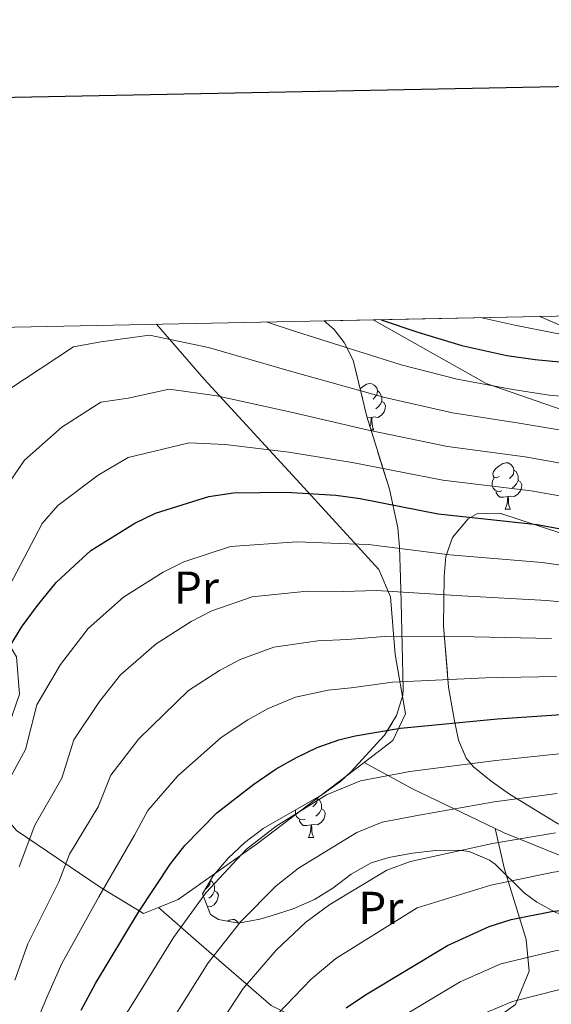
# Model space of a CAD drawing. Extents: x 633088 to 637601, y 773499 to 776557.
# Drawn here: x 634168 to 634283, y 776081 to 776294 of the extents above; entities that cross this region are included whole.
import ezdxf
from ezdxf.enums import TextEntityAlignment as Align

# ---------------------------------------------------------------- set-up
doc = ezdxf.new("R2010")
doc.units = 0
doc.header["$MEASUREMENT"] = 0
doc.linetypes.add('DGN Style 3', pattern=[59.84497399999999, 42.74641, -17.098564])
for name, color, linetype in [('Nivel 20', 7, 'Continuous'), ('Nivel 35', 7, 'Continuous'), ('Nivel 36', 7, 'Continuous'), ('Nivel 37', 7, 'Continuous'), ('Nivel 4', 7, 'Continuous'), ('Nivel 49', 7, 'Continuous'), ('Nivel 5', 7, 'Continuous'), ('Nivel 57', 7, 'Continuous'), ('Nivel 61', 7, 'Continuous'), ('Nivel 63', 7, 'Continuous')]:
    doc.layers.add(name, color=color, linetype=linetype)
doc.styles.add('Style-arialn', font='arialn.shx', dxfattribs={"bigfont": 'arialnbig.shx'})
doc.linetypes.add('5zonar', pattern='A,-5,[1,dgnlstyle.shx,S=0.08,R=0,X=0,Y=0],-5', length=10)

msp = doc.modelspace()

# ---------------------------------------------------------------- linework, layer by layer
at = {"layer": 'Nivel 20', "color": 19, "linetype": 'Continuous', "lineweight": 0, "ltscale": 0.5, "extrusion": (-0.5279810576574303, -0.7849034284320975, 0.3242878517466856), "elevation": -943822.0227790654}
msp.add_lwpolyline([(93096.49456388236, 324336.4570441603), (93076.99822991423, 324327.6723031396), (93064.97519571311, 324324.2250058509)], dxfattribs=at)
at = {"layer": 'Nivel 20', "color": 19, "linetype": 'Continuous', "lineweight": 0, "ltscale": 0.5}
for points in [[(634197.6370000001, 776228.2320000001, 684.45), (634207.9780000001, 776216.318, 689.384), (634229.581, 776192.8430000001, 700.038), (634245.8659999999, 776175.131, 709.463), (634248.3940000001, 776169.183, 712.537), (634249.4380000001, 776156.692, 718.274), (634251.619, 776143.8570000001, 725.649), (634248.932, 776138.034, 726.879), (634242.729, 776133.3230000001, 727.225)], [(634244.6329999999, 776229.166, 676.12), (634269.1529999999, 776215.3800000001, 680.102), (634340.0560000001, 776190.8470000001, 697.517), (634353.895, 776184.692, 698.729)], [(634198.1059999999, 776101.896, 726.708), (634194.837, 776100.5959999999, 726.264), (634185.4909999999, 776106.3019999999, 720.527), (634167.314, 776118.588, 708.849), (634160.21, 776126.774, 704.341), (634160.283, 776130, 704.341), (634164.9169999999, 776139.2620000001, 704.136), (634167.95, 776148.104, 703.726), (634167.351, 776156.2010000001, 700.8580000000001), (634160.4809999999, 776167.6170000001, 693.687), (634152.203, 776175.5020000001, 688.77), (634142.408, 776180.358, 683.2620000000001), (634145.2820000001, 776202.7890000001, 679.164), (634149.892, 776227.283, 676.807)], [(634242.729, 776133.3230000001, 727.225), (634219.565, 776115.7309999999, 728.518), (634202.3840000001, 776103.598, 727.289), (634198.1059999999, 776101.896, 726.708)], [(634271.0959999999, 776119.0220000001, 738.796), (634273.112, 776110.212, 746.376), (634277.8319999999, 776094.9210000001, 752.318), (634278.45, 776088.1140000001, 756.826), (634275.533, 776080.888, 760.104), (634267.6810000001, 776075.298, 759.694), (634253.1570000001, 776071.996, 757.85), (634235.4210000001, 776074.139, 752.113), (634222.507, 776080.6599999999, 742.893), (634206.8200000001, 776094.1980000001, 732.239), (634198.1059999999, 776101.896, 726.708)], [(634324.713, 776099.206, 751.795), (634320.7890000001, 776099.2590000001, 752.614), (634303.7409999999, 776105.666, 746.8770000000001), (634273.041, 776118.0900000001, 739.706), (634271.0959999999, 776119.0220000001, 738.796)]]:
    msp.add_polyline3d(points, dxfattribs=at)
at = {"layer": 'Nivel 35', "color": 92, "linetype": '5zonar', "lineweight": 0, "ltscale": 0.5}
for points in [[(634280.75, 776229.8840000001, 677.259), (634294.622, 776223.9469999999, 679.582), (634313.0460000001, 776216.8130000001, 682.777), (634330.0160000001, 776210.8459999999, 685.729), (634334.9210000001, 776209.712, 686.344), (634340.0090000001, 776209.807, 686.352), (634341.747, 776210.203, 686.139), (634345.6240000001, 776213.033, 684.691), (634346.47, 776214.3090000001, 684.09), (634347.122, 776218.949, 681.98), (634345.946, 776221.602, 680.812), (634342.7720000001, 776225.24, 679.317), (634339.662, 776227.3389999999, 678.3530000000001), (634331.0789999999, 776230.8840000001, 676.111)], [(634211.0789999999, 776099.3, 740.928), (634209.3759999999, 776100.378, 740.229), (634207.6410000001, 776104.844, 739), (634209.99, 776108.7520000001, 737.843), (634213.229, 776112.5549999999, 736.7090000000001), (634216.791, 776115.95, 735.722), (634220.7990000001, 776118.994, 734.814), (634233.4880000001, 776126.2930000001, 732.49), (634237.5279999999, 776129.165, 731.721), (634239.9010000001, 776131.31, 731.214), (634247.0789999999, 776139.2039999999, 729.442), (634249.726, 776143.45, 728.476), (634251.0560000001, 776147.854, 727.447), (634251.1200000001, 776149.243, 727.116), (634250.9180000001, 776158.621, 724.282), (634250.6980000001, 776168.047, 720.227), (634250.564, 776173.2990000001, 717.282), (634250.3800000001, 776179.9569999999, 712.774), (634250.013, 776184.125, 710.21), (634248.1769999999, 776192.4820000001, 705.129), (634243.2590000001, 776208.237, 695.564), (634240.29, 776220.486, 687.396), (634238.388, 776224.311, 684.738), (634236.185, 776227.0630000001, 682.86), (634234.017, 776228.9550000001, 682.708)], [(634291.077, 776181.0789999999, 711.545), (634281.5889999999, 776184.1910000001, 710.7230000000001), (634272.0989999999, 776187.3260000001, 710.315), (634267.2309999999, 776187.2450000001, 710.825), (634265.256, 776186.0619999999, 711.545), (634261.8589999999, 776182.065, 713.766), (634260.416, 776177.8999999999, 716.032), (634260.0249999999, 776173.6059999999, 718.333), (634259.8859999999, 776162.9140000001, 723.987), (634260.986, 776149.6370000001, 730.994), (634262.271, 776142.351, 734.902), (634263.1529999999, 776138.121, 737.5260000000001), (634264.801, 776134.227, 740.2330000000001), (634266.415, 776132.3640000001, 741.4590000000001), (634270.219, 776129.2280000001, 743.234), (634274.1780000001, 776126.4650000001, 744.554), (634284.5930000001, 776120.077, 747.605)], [(634284.3740000001, 776100.7280000001, 756.62), (634280.1170000001, 776103.033, 755.272), (634277.378, 776105.0490000001, 753.7520000000001), (634271.1140000001, 776111.237, 749.11), (634269.8740000001, 776112.149, 748.4250000000001), (634265.4369999999, 776114.0160000001, 746.666), (634263.152, 776114.328, 746.376), (634258.1610000001, 776114.2479999999, 746.376), (634253.1740000001, 776113.6499999999, 746.376), (634248.0490000001, 776112.7069999999, 746.376), (634244.2080000001, 776111.548, 746.376), (634239.865, 776109.1070000001, 746.376), (634235.879, 776106.074, 746.376), (634231.962, 776103.581, 746.376), (634227.297, 776101.598, 746.283), (634222.548, 776100.0689999999, 745.913), (634220.0419999999, 776099.3829999999, 745.556), (634215.4809999999, 776098.51, 743.59), (634211.0789999999, 776099.3, 740.928)]]:
    msp.add_polyline3d(points, dxfattribs=at)
at = {"layer": 'Nivel 36', "color": 92, "linetype": 'Continuous', "lineweight": 0, "flags": 128}
for points in [[(634241.8060000001, 776214.233), (634242.2860000001, 776214.6340000001), (634243.186, 776215.219), (634243.9310000001, 776215.379), (634244.3559999999, 776215.324), (634244.8859999999, 776215.0090000001), (634245.416, 776214.4240000001), (634245.5760000001, 776213.784), (634245.466, 776212.9340000001), (634245.041, 776212.4040000001), (634244.621, 776211.979)], [(634245.5760000001, 776213.784), (634246.051, 776213.469), (634246.3659999999, 776212.8289999999), (634246.5260000001, 776212.5090000001), (634246.5260000001, 776211.929), (634246.5260000001, 776211.504), (634246.156, 776210.814), (634245.736, 776210.334), (634245.256, 776209.9140000001)], [(634242.3910000001, 776212.4040000001), (634242.264, 776212.341)], [(634246.5260000001, 776211.504), (634246.9809999999, 776211.254), (634247.3260000001, 776210.639), (634247.216, 776209.9140000001), (634247.006, 776209.274), (634246.4210000001, 776208.534), (634245.6259999999, 776208.054), (634244.7760000001, 776208.159), (634244.3459999999, 776208.0290000001)], [(634244.236, 776208.0290000001), (634243.3500000001, 776207.9439999999)], [(634243.9480000001, 776206.03), (634244.1259999999, 776206.504), (634244.236, 776208.0290000001), (634244.3459999999, 776208.0290000001), (634244.381, 776207.4439999999), (634244.416, 776206.7590000001), (634244.486, 776206.1440000001), (634244.601, 776205.744), (634244.8160000001, 776205.344)], [(634244.162, 776205.344), (634244.8160000001, 776205.344)], [(634271.9680000001, 776195.2609999999), (634271.4380000001, 776194.996), (634270.908, 776195.051), (634270.6429999999, 776195.4210000001), (634270.588, 776195.8459999999), (634270.7479999999, 776196.3659999999), (634271.2280000001, 776196.9610000001), (634271.8630000001, 776197.4909999999), (634272.763, 776198.0760000001), (634273.5079999999, 776198.236), (634273.933, 776198.1810000001), (634274.463, 776197.8659999999), (634274.993, 776197.281), (634275.1529999999, 776196.6410000001), (634275.0430000001, 776195.791), (634274.618, 776195.2609999999), (634274.1980000001, 776194.8360000001)], [(634275.1529999999, 776196.6410000001), (634275.628, 776196.3260000001), (634275.943, 776195.686), (634276.1030000001, 776195.3659999999), (634276.1030000001, 776194.7860000001), (634276.1030000001, 776194.361), (634275.733, 776193.6710000001), (634275.3130000001, 776193.1910000001), (634274.8330000001, 776192.771)], [(634272.5530000001, 776192.1810000001), (634272.128, 776192.021), (634271.5430000001, 776192.081), (634271.068, 776192.291), (634270.6429999999, 776192.716), (634270.4280000001, 776193.301), (634270.4280000001, 776193.7209999999), (634270.483, 776194.3060000001), (634270.908, 776194.996)], [(634276.1030000001, 776194.361), (634276.558, 776194.111), (634276.9029999999, 776193.496), (634276.7930000001, 776192.771), (634276.5830000001, 776192.131), (634275.9979999999, 776191.3910000001), (634275.203, 776190.9110000001), (634274.3530000001, 776191.0160000001), (634273.923, 776190.8859999999)], [(634273.8130000001, 776190.8859999999), (634272.923, 776190.801), (634272.078, 776190.801), (634271.6529999999, 776191.2309999999), (634271.3330000001, 776191.706), (634271.3330000001, 776192.021)], [(634273.2679999999, 776188.2010000001), (634273.703, 776189.361), (634273.8130000001, 776190.8859999999), (634273.923, 776190.8859999999), (634273.9580000001, 776190.301), (634273.993, 776189.6159999999), (634274.0630000001, 776189.0009999999), (634274.1780000001, 776188.601), (634274.3929999999, 776188.2010000001)], [(634273.2679999999, 776188.2010000001), (634274.3929999999, 776188.2010000001)], [(634232.4680000001, 776125.706), (634232.517, 776125.5090000001), (634232.4070000001, 776124.659), (634231.9820000001, 776124.129), (634231.5619999999, 776123.7039999999)], [(634232.517, 776125.5090000001), (634232.9920000001, 776125.1939999999), (634233.307, 776124.554), (634233.467, 776124.2339999999), (634233.467, 776123.6540000001), (634233.467, 776123.229), (634233.0970000001, 776122.5390000001), (634232.6769999999, 776122.0590000001), (634232.1969999999, 776121.639)], [(634229.9169999999, 776121.0490000001), (634229.4920000001, 776120.889), (634228.9070000001, 776120.949), (634228.432, 776121.159), (634228.007, 776121.584), (634227.7919999999, 776122.169), (634227.7919999999, 776122.5889999999), (634227.834, 776123.041)], [(634233.467, 776123.229), (634233.922, 776122.979), (634234.267, 776122.3640000001), (634234.1570000001, 776121.639), (634233.9469999999, 776120.9990000001), (634233.362, 776120.2590000001), (634232.567, 776119.7790000001), (634231.717, 776119.8840000001), (634231.287, 776119.754)], [(634231.1769999999, 776119.754), (634230.287, 776119.669), (634229.442, 776119.669), (634229.017, 776120.0989999999), (634228.6969999999, 776120.574), (634228.6969999999, 776120.889)], [(634230.632, 776117.0689999999), (634231.067, 776118.229), (634231.1769999999, 776119.754), (634231.287, 776119.754), (634231.3219999999, 776119.169), (634231.3570000001, 776118.4839999999), (634231.4269999999, 776117.869), (634231.5419999999, 776117.469), (634231.757, 776117.0689999999)], [(634230.632, 776117.0689999999), (634231.757, 776117.0689999999)], [(634209.315, 776107.628), (634209.219, 776106.8900000001), (634208.794, 776106.3600000001), (634208.3740000001, 776105.935)], [(634209.3670000001, 776107.7150000001), (634209.804, 776107.425), (634210.119, 776106.7849999999), (634210.2790000001, 776106.4650000001), (634210.2790000001, 776105.885), (634210.2790000001, 776105.46), (634209.909, 776104.77), (634209.4890000001, 776104.29), (634209.0090000001, 776103.8700000001)], [(634210.2790000001, 776105.46), (634210.7339999999, 776105.21), (634211.0789999999, 776104.595), (634210.969, 776103.8700000001), (634210.7590000001, 776103.23), (634210.1740000001, 776102.49), (634209.379, 776102.01), (634208.71, 776102.0930000001)], [(634213.102, 776098.9369999999), (634213.4140000001, 776099.1400000001), (634214.159, 776099.3), (634214.584, 776099.2450000001), (634215.1140000001, 776098.9299999999), (634215.493, 776098.5120000001)]]:
    msp.add_lwpolyline(points, dxfattribs=at)
at = {"layer": 'Nivel 4', "color": 25, "linetype": 'Continuous', "lineweight": 30, "flags": 128}
for points, elevation in [([(634246.402, 776229.2010000001), (634254.294, 776226.5279999999), (634263.895, 776223.6259999999), (634273.629, 776221.433), (634279.77, 776220.5959999999), (634355.4169999999, 776213.3659999999), (634365.1429999999, 776211.9199999999), (634369.825, 776210.348), (634374.375, 776208.2949999999), (634387.726, 776200.926), (634396.871, 776196.679), (634412.6140000001, 776191.608), (634427.1570000001, 776187.925), (634444.773, 776185.175), (634459.646, 776183.27), (634470.189, 776182.271)], 675), ([(634165.6599999999, 776158.068), (634168.396, 776162.5959999999), (634171.855, 776167.3300000001), (634175.905, 776172.27), (634179.8970000001, 776175.9369999999), (634183.4450000001, 776179.196), (634192.9580000001, 776185.163), (634197.462, 776187.334), (634209.004, 776190.935), (634214.399, 776191.729), (634225.787, 776191.828), (634236.5390000001, 776191.1799999999), (634241.848, 776190.4550000001), (634258.7220000001, 776187.1400000001), (634280.2250000001, 776184.862), (634294.99, 776182.131)], 700), ([(634181.3189999999, 776079.6410000001), (634184.48, 776085.4480000001), (634193.797, 776100.8770000001), (634200.743, 776111.3300000001), (634203.791, 776115.29), (634210.777, 776122.3600000001), (634218.7660000001, 776128.6300000001), (634223.6159999999, 776131.8859999999), (634227.9990000001, 776134.4099999999), (634232.517, 776136.5390000001), (634237.203, 776138.2039999999), (634240.726, 776139.084), (634250.598, 776140.7380000001), (634271.5970000001, 776142.753), (634285.3899999999, 776143.669)], 725), ([(634238.81, 776080.122), (634242.953, 776082.969), (634260.733, 776093.6429999999), (634269.815, 776097.753), (634274.5519999999, 776099.2820000001), (634283.3049999999, 776101.0220000001), (634293.2479999999, 776102.199), (634306.9809999999, 776102.848), (634359.845, 776103.1030000001), (634364.828, 776102.8130000001), (634369.7679999999, 776102.0349999999), (634374.6440000001, 776100.787), (634379.0360000001, 776099.2479999999), (634388.1170000001, 776094.8360000001), (634401.0630000001, 776087.344), (634405.5009999999, 776085.1030000001), (634412.605, 776082.206), (634423.2590000001, 776079.3200000001)], 750)]:
    msp.add_lwpolyline(points, dxfattribs=dict(at, elevation=elevation))
at = {"layer": 'Nivel 49', "color": 19, "linetype": 'Continuous', "lineweight": 0, "extrusion": (0.5271118521954292, 0.01047669563048564, 0.8497313305532345), "elevation": 343024.7003045416, "flags": 128}
msp.add_lwpolyline([(763472.348840738, -551569.2817109635), (763472.348840738, -551581.7775391075)], dxfattribs=at)
at = {"layer": 'Nivel 49', "color": 19, "linetype": 'Continuous', "lineweight": 0, "extrusion": (-0.03150827898772671, -0.0006263793868036597, 0.9995032946439425), "elevation": -19794.38662447587, "flags": 128}
msp.add_lwpolyline([(-763469.6376685323, 649246.2740694445), (-763469.6376685323, 649282.416157569)], dxfattribs=at)
at = {"layer": 'Nivel 5', "color": 25, "linetype": 'Continuous', "lineweight": 0, "flags": 128}
for points, elevation in [([(634221.6669999999, 776228.71), (634227.996, 776226.564), (634250.743, 776219.4580000001), (634262.8600000001, 776216.328), (634274.9480000001, 776214.118), (634282.814, 776212.9029999999), (634353.146, 776206.6359999999), (634363.5160000001, 776205.1440000001), (634369.2150000001, 776203.449), (634386.9569999999, 776194.888), (634394.273, 776191.4909999999), (634409.986, 776186.412), (634425.72, 776181.962), (634442.69, 776178.902), (634461.2790000001, 776176.3800000001), (634506.497, 776171.6950000001), (634549.3489999999, 776164.23)], 680), ([(634268.2350000001, 776229.635), (634275.327, 776228.038), (634284.1000000001, 776226.321), (634355.6499999999, 776218.0079999999), (634363.4299999999, 776216.851), (634370.8160000001, 776213.9510000001), (634391.209, 776205.673), (634398.5249999999, 776202.2760000001), (634414.5179999999, 776197.4920000001), (634429.1159999999, 776194.085), (634443.209, 776191.885), (634462.726, 776189.425), (634510.9550000001, 776184.2620000001), (634550.317, 776178.689)], 670), ([(634165.4180000001, 776213.976), (634179.658, 776223.3360000001), (634185.611, 776224.429), (634196.1640000001, 776225.8400000001), (634208.912, 776223.173), (634227.4439999999, 776217.8800000001), (634247.192, 776212.388), (634261.825, 776209.031), (634276.267, 776206.804), (634285.858, 776205.21), (634350.875, 776199.906), (634356.0549999999, 776199.2350000001), (634361.8899999999, 776198.368), (634368.605, 776196.55), (634386.1880000001, 776188.851), (634391.675, 776186.3030000001), (634407.3589999999, 776181.216), (634424.283, 776175.9990000001), (634440.6070000001, 776172.629), (634462.913, 776169.49), (634503.1669999999, 776164.875), (634545.9180000001, 776156.727)], 685), ([(634165.926, 776194.2209999999), (634169.0560000001, 776198.8019999999), (634177.1340000001, 776205.963), (634185.592, 776211.335), (634191.5349999999, 776212.223), (634200.4439999999, 776214.2050000001), (634210.7409999999, 776212.6910000001), (634226.8910000001, 776209.196), (634243.6410000001, 776205.3189999999), (634260.791, 776201.7339999999), (634277.5860000001, 776199.49), (634288.902, 776197.517), (634348.604, 776193.1769999999), (634356.3740000001, 776192.1699999999), (634367.9950000001, 776189.6510000001), (634385.4199999999, 776182.8130000001), (634404.7320000001, 776176.02), (634422.8470000001, 776170.037), (634438.524, 776166.3570000001), (634443.716, 776165.243), (634464.547, 776162.601), (634499.837, 776158.0560000001), (634506.335, 776156.649), (634542.486, 776149.2239999999)], 690), ([(634161.0989999999, 776162.7350000001), (634172.9110000001, 776185.0789999999), (634176.25, 776188.9990000001), (634185.0460000001, 776195.5630000001), (634191.527, 776199.334), (634204.7239999999, 776202.5700000001), (634212.5700000001, 776202.21), (634226.3389999999, 776200.5120000001), (634240.0900000001, 776198.2490000001), (634259.756, 776194.4369999999), (634278.905, 776192.176), (634291.946, 776189.824), (634346.3330000001, 776186.4469999999), (634356.693, 776185.105), (634367.385, 776182.7520000001), (634384.6510000001, 776176.7760000001), (634402.105, 776170.824), (634421.4099999999, 776164.074), (634436.4410000001, 776160.084), (634443.3640000001, 776158.5989999999), (634466.1810000001, 776155.7110000001), (634496.507, 776151.236), (634505.1710000001, 776149.3600000001), (634539.0549999999, 776141.7209999999)], 695), ([(634163.774, 776125.997), (634169.2620000001, 776136.0719999999), (634171.753, 776145.818), (634176.872, 776154.548), (634182.879, 776162.288), (634190.5090000001, 776169.0819999999), (634199.0889999999, 776174.507), (634203.5689999999, 776176.7490000001), (634213.706, 776180.0549999999), (634228.0700000001, 776181.1030000001), (634237.3759999999, 776180.76), (634243.598, 776180.5109999999), (634261.297, 776178.2620000001), (634281.2579999999, 776176.6229999999), (634296.0689999999, 776174.5160000001)], 705), ([(634297.149, 776166.9010000001), (634282.291, 776168.3840000001), (634263.872, 776169.385), (634245.348, 776170.568), (634238.213, 776170.341), (634230.3530000001, 776170.378), (634218.409, 776169.176), (634209.676, 776166.1640000001), (634205.2209999999, 776163.852), (634197.5730000001, 776158.969), (634189.8530000001, 776152.3060000001), (634185.348, 776146.5009999999), (634179.7620000001, 776138.186), (634177.132, 776129.8859999999), (634171.28, 776119.717), (634167.878, 776110.72)], 710), ([(634166.9410000001, 776086.1699999999), (634169.794, 776093.9820000001), (634176.5179999999, 776107.439), (634178.7849999999, 776113.4369999999), (634185.0020000001, 776123.7010000001), (634187.7720000001, 776130.554), (634193.824, 776138.4539999999), (634204.6370000001, 776148.8559999999), (634211.352, 776153.196), (634215.784, 776155.5789999999), (634223.111, 776158.297), (634232.6359999999, 776159.6529999999), (634239.051, 776159.922), (634247.098, 776160.6240000001), (634266.4469999999, 776160.507), (634283.324, 776160.146)], 715), ([(634167.8770000001, 776068.263), (634174.1300000001, 776082.905), (634177.1370000001, 776089.7150000001), (634185.1570000001, 776104.158), (634192.872, 776117.5150000001), (634195.781, 776122.922), (634202.3, 776130.4070000001), (634211.7010000001, 776138.743), (634217.4839999999, 776142.541), (634221.8910000001, 776144.994), (634227.814, 776147.4180000001), (634234.919, 776148.9280000001), (634239.888, 776149.503), (634248.848, 776150.6810000001), (634269.0220000001, 776151.6300000001), (634284.3570000001, 776151.9070000001)], 720), ([(634187.192, 776072.6170000001), (634193.202, 776082.1429999999), (634201.345, 776095.3700000001), (634208.3559999999, 776105.088), (634217.212, 776114.4809999999), (634223.6030000001, 776119.497), (634234.5449999999, 776126.256), (634241.909, 776129.291), (634252.625, 776131.3189999999), (634271.24, 776133.753), (634284.973, 776135.139)], 730), ([(634201.925, 776078.838), (634208.8940000001, 776089.8630000001), (634215.969, 776098.8459999999), (634223.6470000001, 776106.6030000001), (634228.44, 776110.365), (634241.092, 776118.1030000001), (634246.615, 776120.379), (634254.652, 776121.8999999999), (634270.8840000001, 776124.753), (634284.5560000001, 776126.6100000001)], 735), ([(634210.648, 776075.534), (634216.442, 776084.3559999999), (634223.5830000001, 776092.605), (634230.0819999999, 776098.7250000001), (634235.2180000001, 776102.5349999999), (634247.639, 776109.949), (634252.73, 776111.8189999999), (634270.527, 776115.753), (634284.139, 776118.0800000001)], 740), ([(634223.9909999999, 776078.8489999999), (634231.196, 776086.3630000001), (634236.517, 776090.8470000001), (634254.186, 776101.7960000001), (634270.1710000001, 776106.753), (634283.7220000001, 776109.551), (634291.676, 776110.493), (634305.662, 776111.0889999999), (634311.3970000001, 776110.8759999999), (634358.254, 776110.6340000001), (634366.2949999999, 776109.649), (634372.149, 776108.4099999999), (634377.321, 776106.9199999999), (634390.787, 776100.827), (634403.7679999999, 776093.801), (634415.865, 776088.7849999999), (634424.388, 776086.476), (634431.037, 776085.2010000001), (634469.219, 776081.8770000001), (634493.6529999999, 776079.0430000001)], 745), ([(634421.423, 776072.962), (634409.7919999999, 776076.1470000001), (634400.5590000001, 776080.257), (634385.9569999999, 776088.044), (634372.774, 776093.321), (634364.922, 776094.942), (634355.996, 776095.4070000001), (634308.0590000001, 776094.763), (634293.997, 776093.8400000001), (634284.0819999999, 776092.523), (634272.3189999999, 776089.645), (634263.504, 776085.774), (634248.3929999999, 776076.767), (634244.243, 776073.926), (634237.6529999999, 776067.8389999999), (634233.24, 776062.5590000001), (634216.2790000001, 776039.065), (634204.033, 776023.297), (634190.165, 776005.6070000001), (634176.814, 775990.2660000001), (634171.3899999999, 775984.3910000001), (634162.9569999999, 775976.372)], 755), ([(634266.2760000001, 776077.906), (634274.824, 776081.538), (634284.8589999999, 776084.024), (634294.746, 776085.4809999999), (634309.1370000001, 776086.6780000001), (634315.104, 776087.2760000001), (634352.1470000001, 776087.712), (634365.0160000001, 776087.0719999999), (634370.905, 776085.8559999999), (634383.797, 776081.253), (634400.0549999999, 776073.1710000001)], 760)]:
    msp.add_lwpolyline(points, dxfattribs=dict(at, elevation=elevation))
at = {"layer": 'Nivel 57', "color": 92, "linetype": 'DGN Style 3', "lineweight": 0, "flags": 128}
msp.add_lwpolyline([(634211.0789999999, 776099.3), (634215.4809999999, 776098.51), (634220.0419999999, 776099.3829999999), (634222.548, 776100.0689999999), (634227.297, 776101.598), (634231.962, 776103.581), (634235.879, 776106.074), (634239.865, 776109.1070000001), (634244.2080000001, 776111.548), (634248.0490000001, 776112.7069999999), (634253.1740000001, 776113.6499999999), (634258.1610000001, 776114.2479999999), (634263.152, 776114.328), (634265.4369999999, 776114.0160000001), (634269.8740000001, 776112.149), (634271.1140000001, 776111.237), (634277.378, 776105.0490000001), (634280.1170000001, 776103.033), (634284.3740000001, 776100.7280000001), (634289.852, 776099.581), (634294.8289999999, 776099.6200000001), (634299.3389999999, 776100.1540000001), (634304.2339999999, 776101.4909999999), (634308.1359999999, 776104.1780000001), (634307.379, 776108.2409999999), (634301.311, 776111.756), (634288.706, 776117.753), (634284.5930000001, 776120.077), (634274.1780000001, 776126.4650000001), (634270.219, 776129.2280000001), (634266.415, 776132.3640000001), (634264.801, 776134.227), (634263.1529999999, 776138.121), (634262.271, 776142.351), (634260.986, 776149.6370000001), (634259.8859999999, 776162.9140000001), (634260.0249999999, 776173.6059999999), (634260.416, 776177.8999999999), (634261.8589999999, 776182.065), (634265.256, 776186.0619999999), (634267.2309999999, 776187.2450000001), (634272.0989999999, 776187.3260000001), (634281.5889999999, 776184.1910000001), (634291.077, 776181.0789999999), (634314.2239999999, 776175.5190000001), (634322.3119999999, 776172.371), (634340.02, 776163.7320000001), (634346.4569999999, 776160.256), (634348.4240000001, 776159.6640000001), (634353.4569999999, 776159.696), (634357.827, 776160.9990000001), (634359.294, 776163.878), (634360.226, 776167.513), (634364.25, 776169.666), (634370.436, 776167.659), (634379.744, 776163.635), (634384.4539999999, 776161.841), (634403.963, 776155.824), (634406.6780000001, 776155.19), (634411.8530000001, 776154.8030000001), (634416.527, 776156.1710000001), (634418.979, 776158.0660000001), (634424.1340000001, 776164.763), (634431.889, 776175.831), (634434.4650000001, 776178.5789999999), (634438.628, 776180.8530000001), (634443.858, 776180.196), (634448.5900000001, 776178.119), (634454.287, 776175.317), (634458.402, 776173.0160000001), (634465.408, 776168.3740000001), (634471.716, 776163.071), (634472.7380000001, 776159.233), (634472.227, 776154.9140000001), (634471.8999999999, 776147.2760000001), (634471.4310000001, 776140.922), (634471.969, 776139.949), (634476.99, 776138.067), (634480.4280000001, 776137.06), (634485.381, 776137.7609999999), (634489.084, 776142.446), (634490.3929999999, 776146.926), (634490.619, 776158.216), (634491.5760000001, 776170.2779999999), (634491.7820000001, 776171.716), (634493.7490000001, 776181.084), (634493.621, 776183.139), (634491.983, 776186.8260000001), (634488.8829999999, 776189.977), (634482.7239999999, 776193.861), (634477.3219999999, 776196.358), (634467.692, 776198.821), (634463.1200000001, 776200.6570000001), (634460.3870000001, 776202.5050000001), (634456.7620000001, 776205.9439999999), (634453.729, 776209.962), (634450.7450000001, 776215.078), (634448.206, 776220.7150000001), (634446.5619999999, 776224.79), (634443.321, 776232.7790000001), (634443.1980000001, 776233.1130000001), (634331.0789999999, 776230.8840000001), (634339.662, 776227.3389999999), (634342.7720000001, 776225.24), (634345.946, 776221.602), (634347.122, 776218.949), (634346.47, 776214.3090000001), (634345.6240000001, 776213.033), (634341.747, 776210.203), (634340.0090000001, 776209.807), (634334.9210000001, 776209.712), (634330.0160000001, 776210.8459999999), (634313.0460000001, 776216.8130000001), (634294.622, 776223.9469999999), (634280.75, 776229.8840000001), (634244.6329999999, 776229.166), (634234.017, 776228.9550000001), (634236.185, 776227.0630000001), (634238.388, 776224.311), (634240.29, 776220.486), (634243.2590000001, 776208.237), (634248.1769999999, 776192.4820000001), (634250.013, 776184.125), (634250.3800000001, 776179.9569999999), (634250.564, 776173.2990000001), (634250.6980000001, 776168.047), (634250.9180000001, 776158.621), (634251.1200000001, 776149.243), (634251.0560000001, 776147.854), (634249.726, 776143.45), (634247.0789999999, 776139.2039999999), (634239.9010000001, 776131.31), (634237.5279999999, 776129.165), (634233.4880000001, 776126.2930000001), (634220.7990000001, 776118.994), (634216.791, 776115.95), (634213.229, 776112.5549999999), (634209.99, 776108.7520000001), (634207.6410000001, 776104.844), (634209.3759999999, 776100.378)], close=True, dxfattribs=at)
at = {"layer": 'Nivel 61', "color": 19, "linetype": 'Continuous', "lineweight": 0}
msp.add_3dface([(633983.21, 776223.97), (637372.6200000001, 776291.3400000001), (637419.26, 773977.78), (634028.7, 773910.3700000001)], dxfattribs=at)
at = {"layer": 'Nivel 63', "color": 7, "linetype": 'Continuous', "lineweight": 30, "elevation": -0.25, "flags": 128}
msp.add_lwpolyline([(633897.692, 776271.996), (633947.736, 773857.5220000001), (637501.962, 773931.19), (637451.98, 776342.663), (633897.692, 776271.996)], dxfattribs=at)
at = {"layer": 'Nivel 63', "color": 7, "linetype": 'Continuous', "lineweight": 0}
msp.add_3dface([(633147.2080000001, 773499.04, -0.25), (637601.3219999999, 773587.595, -0.25), (637542.2849999999, 776557.0190000001, -0.25), (633088.1710000001, 776468.4639999999, -0.25)], dxfattribs=at)

# ---------------------------------------------------------------- texts
at = {"layer": 'Nivel 37', "color": 92, "linetype": 'Continuous', "lineweight": 0, "style": 'Style-arialn'}
for p in [(634206.3358385228, 776171.1680009998, 707.551), (634246.3088385228, 776101.7820009999, 743.052)]:
    msp.add_text('Pr', height=7.000002, dxfattribs=at).set_placement(p, align=Align.MIDDLE_CENTER)

doc.saveas('drawing.dxf')
